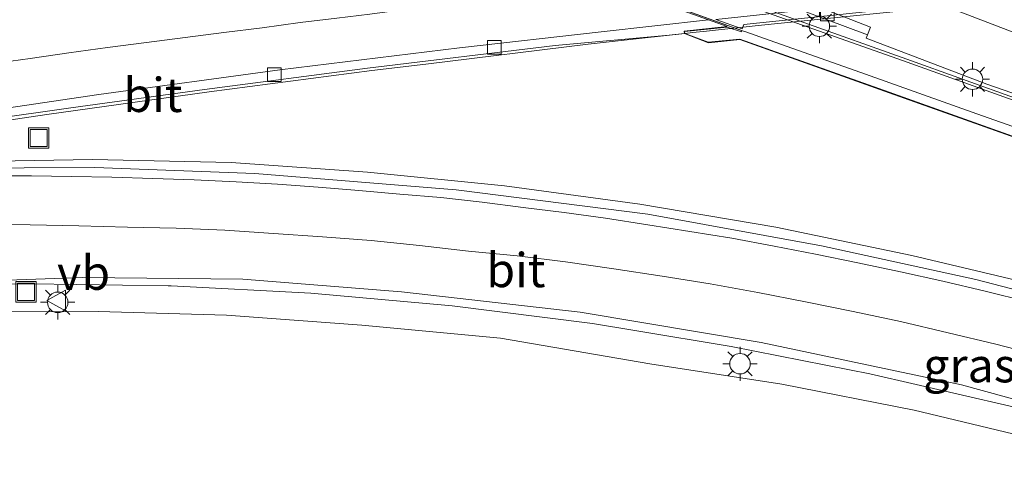
# Model space of a CAD drawing. Units: metres. Extents: x 129995 to 140005, y 481249 to 487500.
# Drawn here: x 130095 to 130167, y 482662 to 482694 of the extents above; entities that cross this region are included whole.
import ezdxf
from ezdxf.enums import TextEntityAlignment as Align

# ---------------------------------------------------------------- set-up
doc = ezdxf.new("R2010")
doc.units = ezdxf.units.M
doc.layers.get('0').update_dxf_attribs({"lineweight": 25})
for name, color, linetype, lineweight in [('B-ME-BV-GELEIDECONSTRUCTIE-BARRIER-L-B1', 213, 'BV-STEPBARRIER', 18), ('B-ME-BV-GELEIDECONSTRUCTIE-GELEIDERAIL-L-B1', 213, 'BV-GELEIDERAIL', 18), ('B-ME-BV-GELEIDECONSTRUCTIE-GELEIDERAIL-L-B2', 213, 'BV-GELEIDERAIL', 18), ('B-ME-GW-KRUINLIJN-L-B1', 93, 'Continuous', 18), ('B-ME-IE-GRASLAND-GV-B6', 93, 'Continuous', 18), ('B-ME-IE-INRICHTINGSELEMENT-S-B1', 253, 'Continuous', 18), ('B-ME-IE-MEUBILAIR_WEGMEUBILAIR-LICHTMAST-S-B1', 8, 'Continuous', 18), ('B-ME-KW-LANDHOOFD-GV-B6', 173, 'Continuous', 18), ('B-ME-KW-VIADUCT-GV-B7', 173, 'Continuous', 18), ('B-ME-KW-VOEGOVERGANG-L-B2', 8, 'Continuous', 18), ('B-ME-VH-VERH_SOORT-BITUMEN-GV-B6', 8, 'IE-TERREINAFSCHEIDING-NATUURLIJK-HOUTWAL', 18), ('B-ME-VH-VERH_SOORT-BITUMEN-GV-B7', 8, 'IE-TERREINAFSCHEIDING-NATUURLIJK-HOUTWAL', 18), ('B-ME-VV-KOLK-S-B1', 8, 'Continuous', 18), ('B-ME-VW-MARKERING-STREEP-015-L-B1', 7, 'Continuous', 18), ('B-ME-VW-MEUBILAIR_WEGMEUBILAIR-VERKEERSBORD-S-B1', 8, 'Continuous', 18)]:
    doc.layers.add(name, color=color, linetype=linetype, lineweight=lineweight)
doc.styles.add('NLCS-ISO', font='NLCS-ISO.TTF')
doc.linetypes.add('BV-GELEIDERAIL', pattern='A,10,-3,[108,NLCS.SHX,S=1,R=0,X=0,Y=0],-3', length=16)
doc.linetypes.add('BV-STEPBARRIER', pattern='A,1,-1,[16,NLCS.SHX,S=1,R=0,X=-1,Y=0],1', length=3)
doc.linetypes.add('IE-TERREINAFSCHEIDING-NATUURLIJK-HOUTWAL', pattern='A,7,-1.5,[67,NLCS.SHX,S=0.75,R=45,X=0,Y=0],-1.5,7,-1.5,[70,NLCS.SHX,S=0.75,R=0,X=0,Y=0],-1.5', length=20)

# ---------------------------------------------------------------- blocks, each defined once
blk = doc.blocks.new('put')
for p, q in [((0.75, 0.75), (-0.75, 0.75)), ((-0.75, 0.75), (-0.75, -0.75)), ((0.75, -0.75), (0.75, 0.75)), ((-0.75, -0.75), (0.75, -0.75))]:
    blk.add_line(p, q)
blk.add_lwpolyline([(-0.625, 0.625), (0.625, 0.625), (0.625, -0.625), (-0.625, -0.625)], close=True)
blk = doc.blocks.new('verkeersbord')
for p, q in [((0, 0.75), (-0.75, -0.625)), ((0.75, -0.625), (0, 0.75)), ((-0.75, -0.625), (0.75, -0.625))]:
    blk.add_line(p, q)
blk = doc.blocks.new('kolk')
blk.add_lwpolyline([(-0.5, -0.5), (0.5, -0.5), (0.5, 0.5), (-0.5, 0.5)], close=True)
blk = doc.blocks.new('lantaarnpaal')
for p, q in [((-0.884, 0.884), (-0.53, 0.53)), ((0, 0.75), (0, 1.25)), ((0.53, 0.53), (0.884, 0.884)), ((-0.75, 0), (-1.25, 0)), ((0.75, 0), (1.25, 0)), ((-0.53, -0.53), (-0.884, -0.884)), ((0.53, -0.53), (0.884, -0.884)), ((0, -0.75), (0, -1.25))]:
    blk.add_line(p, q)
blk.add_circle((0, 0), 0.75)

msp = doc.modelspace()

# ---------------------------------------------------------------- linework, layer by layer
at = {"layer": 'B-ME-BV-GELEIDECONSTRUCTIE-BARRIER-L-B1'}
msp.add_polyline3d([(130016.869, 482741.249, 8.269), (130022.6, 482739.802, 8.123), (130032.358, 482736.776, 7.784), (130040.573, 482733.82, 7.495), (130050.235, 482730.391, 7.215), (130060.714, 482726.667, 6.928), (130077.195, 482720.813, 6.45), (130095.927, 482714.158, 5.923), (130115.044, 482707.324, 5.502), (130129.054, 482702.319, 5.332), (130145.247, 482696.577, 5.226), (130160.33, 482691.173, 5.123), (130176.627, 482685.335, 5.064), (130191.816, 482679.926, 4.997), (130205.131, 482675.363, 4.974), (130226.768, 482668.769, 4.638), (130239.644, 482665.18, 4.472), (130240.803, 482664.869, 4.461)], dxfattribs=at)
at = {"layer": 'B-ME-BV-GELEIDECONSTRUCTIE-GELEIDERAIL-L-B1'}
for p, q in [((130137.004, 482692.275, 12.859), (130140.953, 482692.724, 12.767)), ((130140.953, 482692.724, 12.767), (130144.084, 482693.072, 12.687)), ((130125.117, 482690.822, 13.141), (130137.004, 482692.275, 12.859))]:
    msp.add_line(p, q, dxfattribs=at)
for points in [[(130097.375, 482687.13, 13.701), (130109.262, 482688.794, 13.474), (130121.177, 482690.343, 13.219), (130125.117, 482690.822, 13.141)], [(130087.777, 482685.512, 13.827), (130089.466, 482685.947, 13.854), (130097.375, 482687.13, 13.701)], [(130087.96, 482683.618, 13.817), (130100.715, 482683.836, 13.615), (130110.862, 482683.607, 13.375), (130120.86, 482682.918, 13.127), (130130.882, 482681.91, 12.858), (130140.8, 482680.555, 12.586), (130150.741, 482678.882, 12.286), (130160.709, 482676.818, 11.961), (130168.316, 482674.999, 11.733)], [(130090.256, 482674.669, 13.561), (130096.235, 482674.742, 13.421), (130106.25, 482674.583, 13.176)], [(130106.25, 482674.583, 13.176), (130106.477, 482674.579, 13.17), (130116.712, 482674.046, 12.884), (130127.045, 482673.114, 12.624), (130137.334, 482671.819, 12.31), (130140.421, 482671.31, 12.225)], [(130140.421, 482671.31, 12.225), (130147.481, 482670.145, 12.029), (130156.141, 482668.442, 11.75)], [(130156.141, 482668.442, 11.75), (130157.629, 482668.15, 11.702), (130167.8, 482665.812, 11.344), (130177.945, 482662.974, 11.009), (130187.907, 482659.952, 10.699), (130189.248, 482659.516, 10.658)]]:
    msp.add_polyline3d(points, dxfattribs=at)
at = {"layer": 'B-ME-BV-GELEIDECONSTRUCTIE-GELEIDERAIL-L-B2'}
msp.add_line((130145.666, 482693.239, 12.646), (130149.449, 482693.65, 12.535), dxfattribs=at)
for points in [[(130149.449, 482693.65, 12.535), (130160.044, 482694.729, 12.296), (130171.997, 482695.86, 11.992), (130183.197, 482696.794, 11.727), (130195.171, 482697.747, 11.408), (130205.813, 482698.432, 11.129), (130211.125, 482698.711, 10.978)], [(130144.084, 482693.072, 12.687), (130144.662, 482693.136, 12.672), (130145.666, 482693.239, 12.646)]]:
    msp.add_polyline3d(points, dxfattribs=at)
at = {"layer": 'B-ME-GW-KRUINLIJN-L-B1'}
msp.add_polyline3d([(130260.448, 482634.298, 7.352), (130251.508, 482636.966, 7.749), (130241.369, 482640.103, 8.128), (130227.099, 482644.582, 8.491), (130217.326, 482647.836, 8.832), (130208.268, 482651.076, 9.109), (130199.518, 482654.354, 9.363), (130190.732, 482657.29, 9.594), (130179.205, 482660.919, 10.058), (130171.149, 482663.025, 10.256), (130160.865, 482665.478, 10.649), (130151.182, 482667.392, 10.929), (130141.516, 482668.868, 11.178), (130130.582, 482670.752, 11.513), (130120.437, 482671.696, 11.762), (130110.516, 482672.448, 12.061), (130101.131, 482672.696, 12.262), (130087.112, 482672.648, 12.657), (130074.748, 482672.197, 12.978), (130064.632, 482671.908, 13.161), (130053.579, 482671.846, 13.549), (130043.641, 482670.729, 13.591), (130034.271, 482669.637, 13.821)], dxfattribs=at)
at = {"layer": 'B-ME-IE-GRASLAND-GV-B6'}
for points in [[(130176.843, 482685.067, 4.197), (130160.013, 482691.09, 4.249), (130145.297, 482696.313, 4.413), (130128.823, 482702.132, 4.493), (130115.066, 482707.032, 4.701), (130095.888, 482713.816, 5.111), (130077.287, 482720.491, 5.65), (130060.626, 482726.337, 6.125), (130050.147, 482730.036, 6.455)], [(130094.895, 482716.847, 5.266), (130101.392, 482714.47, 5.106), (130107.956, 482712.013, 4.97), (130111.53, 482710.665, 4.88), (130117.788, 482708.28, 4.735), (130124.28, 482705.769, 4.6), (130131.241, 482703.06, 4.512), (130135.705, 482701.317, 4.49), (130142.206, 482698.794, 4.433), (130148.681, 482696.288, 4.406), (130154.392, 482694.122, 4.406), (130157.456, 482692.973, 4.367), (130157.357, 482692.716, 4.28), (130166.192, 482689.344, 4.22), (130172.239, 482687.25, 4.204)], [(130100.89, 482683.248, 12.841), (130085.347, 482683.187, 13.165), (130073.647, 482682.762, 13.402), (130067.176, 482682.491, 13.529), (130067.131, 482682.772, 13.523), (130075.967, 482684.186, 13.374), (130087.267, 482685.931, 13.139), (130099.134, 482687.615, 12.915), (130108.908, 482688.967, 12.71), (130120.862, 482690.511, 12.473), (130134.6, 482692.171, 12.154), (130142.924, 482692.929, 11.981), (130144.048, 482693.049, 11.977), (130145.815, 482692.388, 11.947), (130148.103, 482692.613, 11.901), (130159.046, 482688.723, 11.496), (130169.745, 482684.915, 11.084)], [(130176.868, 482672.082, 10.668), (130165.376, 482675.04, 11.049), (130154.095, 482677.524, 11.4), (130141.362, 482679.828, 11.776), (130127.343, 482681.608, 12.165), (130112.593, 482682.801, 12.553), (130100.89, 482683.248, 12.841)], [(130041.98, 482672.409, 13.809), (130061.108, 482673.759, 13.412), (130078.173, 482674.436, 13.063), (130093.775, 482674.981, 12.658), (130099.998, 482675.207, 12.514), (130111.711, 482675.069, 12.232), (130123.351, 482674.145, 11.918), (130136.41, 482672.655, 11.548), (130149.663, 482670.45, 11.152), (130164.33, 482667.339, 10.659), (130182.317, 482662.398, 10.047)], [(130114.875, 482645.319, -1.353), (130105.186, 482645.762, -1.318), (130091.734, 482645.739, -1.177), (130079.487, 482644.42, -1.12), (130067.242, 482643.663, -1.081), (130054.637, 482642.409, -0.943), (130042.173, 482640.868, -1.055), (130034.271, 482669.637, 13.821), (130043.641, 482670.729, 13.591), (130053.579, 482671.846, 13.549), (130064.632, 482671.908, 13.161), (130074.748, 482672.197, 12.978), (130087.112, 482672.648, 12.657), (130101.131, 482672.696, 12.262), (130110.516, 482672.448, 12.061), (130120.437, 482671.696, 11.762), (130130.582, 482670.752, 11.513), (130141.516, 482668.868, 11.178), (130151.182, 482667.392, 10.929), (130160.865, 482665.478, 10.649), (130171.149, 482663.025, 10.256)], [(130171.149, 482663.025, 10.256), (130160.865, 482665.478, 10.649), (130151.182, 482667.392, 10.929), (130141.516, 482668.868, 11.178), (130130.582, 482670.752, 11.513), (130120.437, 482671.696, 11.762), (130110.516, 482672.448, 12.061), (130101.131, 482672.696, 12.262), (130087.112, 482672.648, 12.657), (130074.748, 482672.197, 12.978), (130064.632, 482671.908, 13.161), (130053.579, 482671.846, 13.549)]]:
    msp.add_polyline3d(points, dxfattribs=at)
at = {"layer": 'B-ME-KW-LANDHOOFD-GV-B6'}
for points in [[(130050.147, 482730.036, 6.455), (130060.626, 482726.337, 6.125), (130077.287, 482720.491, 5.65), (130095.888, 482713.816, 5.111), (130115.066, 482707.032, 4.701), (130128.823, 482702.132, 4.493), (130145.297, 482696.313, 4.413), (130160.013, 482691.09, 4.249), (130176.843, 482685.067, 4.197)], [(130169.745, 482684.915, 11.084), (130159.046, 482688.723, 11.496), (130148.103, 482692.613, 11.901), (130145.815, 482692.388, 11.947), (130144.048, 482693.049, 11.977), (130144.023, 482693.242, 11.908), (130147.187, 482693.576, 11.843), (130145.82, 482694.061, 11.934), (130115.385, 482704.87, 12.945), (130113.962, 482705.376, 12.937), (130110.486, 482704.991, 12.973), (130104.789, 482707.036, 13.204), (130104.755, 482707.244, 13.223), (130107.844, 482707.65, 13.165), (130106.199, 482708.233, 13.266), (130081.656, 482716.936, 13.995), (130079.967, 482717.464, 13.999), (130076.541, 482717.061, 13.943), (130073.759, 482718.121, 14.178), (130076.796, 482718.63, 14.07), (130075.383, 482719.094, 14.194), (130047.437, 482729.07, 15.032)]]:
    msp.add_polyline3d(points, dxfattribs=at)
at = {"layer": 'B-ME-KW-VIADUCT-GV-B7'}
msp.add_polyline3d([(130169.784, 482684.934, 11.154), (130159.045, 482688.768, 11.546), (130148.11, 482692.642, 11.956), (130145.802, 482692.436, 12.028), (130144.085, 482693.063, 12.034), (130144.067, 482693.211, 12.037), (130147.178, 482693.515, 11.959), (130148.227, 482693.177, 11.945), (130148.266, 482693.278, 11.942), (130114.191, 482705.491, 13.007), (130110.563, 482705.014, 13.086), (130104.793, 482707.04, 13.204), (130104.761, 482707.24, 13.223), (130108.194, 482707.641, 13.279)], dxfattribs=at)
at = {"layer": 'B-ME-KW-VOEGOVERGANG-L-B2'}
msp.add_polyline3d([(130044.328, 482730.322, 15.179), (130045.162, 482730.033, 15.136), (130045.361, 482729.977, 15.011), (130046.125, 482729.689, 14.994), (130075.648, 482719.149, 14.195), (130106.478, 482708.249, 13.258), (130108.084, 482707.68, 13.162), (130147.285, 482693.616, 11.834), (130148.312, 482693.261, 11.797), (130148.545, 482693.187, 11.923), (130150.247, 482692.571, 11.885), (130156.968, 482690.214, 11.638), (130165.462, 482687.173, 11.329), (130170.254, 482685.49, 11.149), (130177.369, 482682.939, 10.931)], dxfattribs=at)
at = {"layer": 'B-ME-VH-VERH_SOORT-BITUMEN-GV-B6'}
for points in [[(130172.239, 482687.25, 4.204), (130166.192, 482689.344, 4.22), (130157.357, 482692.716, 4.28), (130157.456, 482692.973, 4.367), (130157.665, 482693.521, 4.312), (130152.588, 482695.496, 4.332), (130143.099, 482699.199, 4.381), (130133.243, 482703.055, 4.464), (130123.97, 482706.613, 4.568), (130115.34, 482709.974, 4.747), (130106.291, 482713.394, 4.955), (130096.746, 482716.901, 5.176), (130087.639, 482720.235, 5.442), (130078.591, 482723.461, 5.683), (130069.905, 482726.391, 5.93), (130061.729, 482729.072, 6.139)], [(130087.639, 482720.235, 5.442), (130096.746, 482716.901, 5.176), (130106.291, 482713.394, 4.955), (130115.34, 482709.974, 4.747), (130123.97, 482706.613, 4.568), (130133.243, 482703.055, 4.464), (130143.099, 482699.199, 4.381), (130152.588, 482695.496, 4.332), (130157.665, 482693.521, 4.312), (130157.456, 482692.973, 4.367), (130154.392, 482694.122, 4.406), (130148.681, 482696.288, 4.406), (130142.206, 482698.794, 4.433), (130135.705, 482701.317, 4.49), (130131.241, 482703.06, 4.512), (130124.28, 482705.769, 4.6), (130117.788, 482708.28, 4.735), (130111.53, 482710.665, 4.88), (130107.956, 482712.013, 4.97), (130101.392, 482714.47, 5.106), (130094.895, 482716.847, 5.266)], [(130045.771, 482694.6, 14.248), (130057.329, 482696.59, 14.039), (130069.012, 482698.462, 13.833), (130081.412, 482700.417, 13.573), (130093.864, 482702.228, 13.339), (130105.01, 482703.788, 13.111), (130110.486, 482704.991, 12.973), (130113.962, 482705.376, 12.937), (130115.385, 482704.87, 12.945), (130145.82, 482694.061, 11.934), (130137.95, 482693.189, 12.109), (130127.577, 482692.001, 12.323), (130114.437, 482690.396, 12.642), (130101.185, 482688.588, 12.886), (130090.453, 482687.003, 13.112), (130077.466, 482685.084, 13.371), (130063.324, 482682.795, 13.63), (130063.423, 482682.178, 13.585)], [(130127.577, 482692.001, 12.323), (130137.95, 482693.189, 12.109), (130145.82, 482694.061, 11.934), (130147.187, 482693.576, 11.843), (130144.023, 482693.242, 11.908), (130144.048, 482693.049, 11.977), (130142.924, 482692.929, 11.981), (130134.6, 482692.171, 12.154), (130120.862, 482690.511, 12.473), (130108.908, 482688.967, 12.71), (130099.134, 482687.615, 12.915), (130087.267, 482685.931, 13.139), (130075.967, 482684.186, 13.374), (130067.131, 482682.772, 13.523), (130063.423, 482682.178, 13.585), (130063.324, 482682.795, 13.63), (130077.466, 482685.084, 13.371), (130090.453, 482687.003, 13.112), (130101.185, 482688.588, 12.886), (130114.437, 482690.396, 12.642), (130127.577, 482692.001, 12.323)], [(130063.423, 482682.178, 13.585), (130067.131, 482682.772, 13.523), (130067.176, 482682.491, 13.529), (130073.647, 482682.762, 13.402), (130085.347, 482683.187, 13.165), (130100.89, 482683.248, 12.841), (130112.593, 482682.801, 12.553), (130127.343, 482681.608, 12.165), (130141.362, 482679.828, 11.776), (130154.095, 482677.524, 11.4), (130165.376, 482675.04, 11.049), (130176.868, 482672.082, 10.668)], [(130182.317, 482662.398, 10.047), (130164.33, 482667.339, 10.659), (130149.663, 482670.45, 11.152), (130136.41, 482672.655, 11.548), (130123.351, 482674.145, 11.918), (130111.711, 482675.069, 12.232), (130099.998, 482675.207, 12.514), (130093.775, 482674.981, 12.658), (130093.761, 482675.731, 12.734), (130085.639, 482675.602, 12.952), (130081.339, 482675.533, 13.068), (130071.314, 482675.158, 13.266), (130048.197, 482673.825, 13.744)]]:
    msp.add_polyline3d(points, dxfattribs=at)
at = {"layer": 'B-ME-VH-VERH_SOORT-BITUMEN-GV-B7'}
msp.add_polyline3d([(130193.535, 482697.798, 10.656), (130187.465, 482697.321, 10.827), (130180.014, 482696.727, 11.003), (130171.732, 482696.01, 11.212), (130165.013, 482695.4, 11.373), (130157.766, 482694.685, 11.561), (130148.395, 482693.716, 11.805), (130148.279, 482693.394, 11.809), (130146.354, 482694.082, 11.894), (130159.396, 482695.466, 11.578), (130174.377, 482696.844, 11.204), (130187.577, 482697.937, 10.861), (130199.401, 482698.797, 10.58), (130210.374, 482699.537, 10.281), (130212.044, 482698.92, 10.18), (130210.812, 482698.863, 10.225), (130210.113, 482698.822, 10.222), (130209.511, 482698.793, 10.245), (130208.813, 482698.742, 10.257), (130201.149, 482698.327, 10.469), (130193.535, 482697.798, 10.656)], dxfattribs=at)
at = {"layer": 'B-ME-VW-MARKERING-STREEP-015-L-B1'}
for points in [[(130172.431, 482691.492, 4.267), (130154.559, 482698.374, 4.394), (130136.736, 482705.345, 4.558), (130121.889, 482711.117, 4.788), (130106.962, 482716.742, 5.138), (130090.044, 482723.038, 5.56), (130072.999, 482729.003, 6.026), (130052.781, 482735.542, 6.598), (130047.774, 482737.065, 6.736), (130038.612, 482739.782, 7.016), (130029.346, 482742.465, 7.296), (130021.165, 482744.632, 7.558), (130012.091, 482746.912, 7.818), (130009.296, 482747.579, 7.897)], [(130138.69, 482696.593, 12.189), (130137.554, 482696.469, 12.223), (130135.285, 482696.208, 12.259), (130133.008, 482695.955, 12.312), (130130.719, 482695.702, 12.363), (130128.417, 482695.408, 12.4), (130126.027, 482695.107, 12.444), (130123.565, 482694.809, 12.515), (130121.016, 482694.483, 12.575), (130118.604, 482694.192, 12.632), (130115.926, 482693.865, 12.687), (130113.144, 482693.474, 12.738), (130110.322, 482693.132, 12.801), (130107.494, 482692.773, 12.869), (130104.663, 482692.391, 12.919), (130101.825, 482692.026, 12.966), (130098.98, 482691.635, 13.033), (130096.15, 482691.239, 13.089), (130093.293, 482690.837, 13.143)], [(130093.296, 482682.63, 13.052), (130096.245, 482682.628, 12.992), (130099.186, 482682.59, 12.921), (130102.137, 482682.531, 12.847), (130105.127, 482682.438, 12.781), (130108.167, 482682.342, 12.713), (130111.232, 482682.207, 12.631), (130114.253, 482682.042, 12.559), (130117.241, 482681.815, 12.484), (130120.224, 482681.563, 12.401), (130123.216, 482681.302, 12.321), (130126.228, 482681.042, 12.238), (130129.238, 482680.708, 12.159), (130132.246, 482680.33, 12.076), (130135.254, 482679.951, 11.994), (130138.284, 482679.543, 11.914), (130141.384, 482679.063, 11.812), (130144.452, 482678.573, 11.725), (130147.533, 482678.065, 11.641), (130150.613, 482677.494, 11.55), (130153.661, 482676.897, 11.466), (130156.745, 482676.272, 11.359), (130159.874, 482675.611, 11.263), (130162.98, 482674.918, 11.165), (130166.077, 482674.185, 11.066), (130169.21, 482673.416, 10.961)], [(130170.349, 482669.424, 10.712), (130166.848, 482670.316, 10.839), (130163.356, 482671.147, 10.938), (130159.879, 482671.964, 11.068), (130156.403, 482672.706, 11.182), (130152.905, 482673.404, 11.276), (130149.42, 482674.093, 11.389), (130145.934, 482674.731, 11.492), (130142.431, 482675.3, 11.599), (130138.889, 482675.832, 11.69), (130135.352, 482676.348, 11.801), (130131.811, 482676.772, 11.913), (130128.243, 482677.125, 11.99), (130124.665, 482677.531, 12.101), (130121.11, 482677.897, 12.191), (130117.546, 482678.174, 12.289), (130113.973, 482678.423, 12.372), (130110.396, 482678.653, 12.475), (130106.836, 482678.798, 12.566), (130103.272, 482678.884, 12.657), (130099.712, 482678.976, 12.742), (130096.152, 482679.041, 12.838), (130092.582, 482679.084, 12.919)]]:
    msp.add_polyline3d(points, dxfattribs=at)

# ---------------------------------------------------------------- block references
at = {"layer": 'B-ME-IE-INRICHTINGSELEMENT-S-B1', "rotation": 90}
for p in [(130096.774, 482685.414, 12.944), (130095.853, 482674.148, 12.655)]:
    msp.add_blockref('put', p, dxfattribs=at)
at = {"layer": 'B-ME-IE-MEUBILAIR_WEGMEUBILAIR-LICHTMAST-S-B1', "rotation": 90}
for p in [(130153.933, 482693.591, 8.984), (130165.14, 482689.71, 8.636), (130098.17, 482673.379, 12.457), (130148.124, 482668.883, 11.061)]:
    msp.add_blockref('lantaarnpaal', p, dxfattribs=at)
at = {"layer": 'B-ME-VV-KOLK-S-B1', "rotation": 90}
for p in [(130154.525, 482694.487, 4.309), (130130.145, 482692.051, 12.209), (130114.027, 482690.058, 12.566)]:
    msp.add_blockref('kolk', p, dxfattribs=at)
at = {"layer": 'B-ME-VW-MEUBILAIR_WEGMEUBILAIR-VERKEERSBORD-S-B1', "rotation": 90}
msp.add_blockref('verkeersbord', (130098.118, 482673.512, 12.655), dxfattribs=at)

# ---------------------------------------------------------------- texts
at = {"layer": 'B-ME-IE-GRASLAND-GV-B6', "ltscale": 0.2, "style": 'NLCS-ISO'}
msp.add_text('gras', height=2.5, dxfattribs=at).set_placement((130164.919, 482668.769), align=Align.MIDDLE_CENTER)
at = {"layer": 'B-ME-VH-VERH_SOORT-BITUMEN-GV-B6', "ltscale": 0.2, "style": 'NLCS-ISO'}
for p in [(130105.137, 482688.565), (130131.712, 482675.738)]:
    msp.add_text('bit', height=2.5, dxfattribs=at).set_placement(p, align=Align.MIDDLE_CENTER)
at = {"layer": 'B-ME-VW-MEUBILAIR_WEGMEUBILAIR-VERKEERSBORD-S-B1', "ltscale": 0.2, "style": 'NLCS-ISO'}
msp.add_text('vb', height=2.5, dxfattribs=at).set_placement((130098.118, 482673.512, 12.655), align=Align.BOTTOM_LEFT)

doc.saveas('drawing.dxf')
